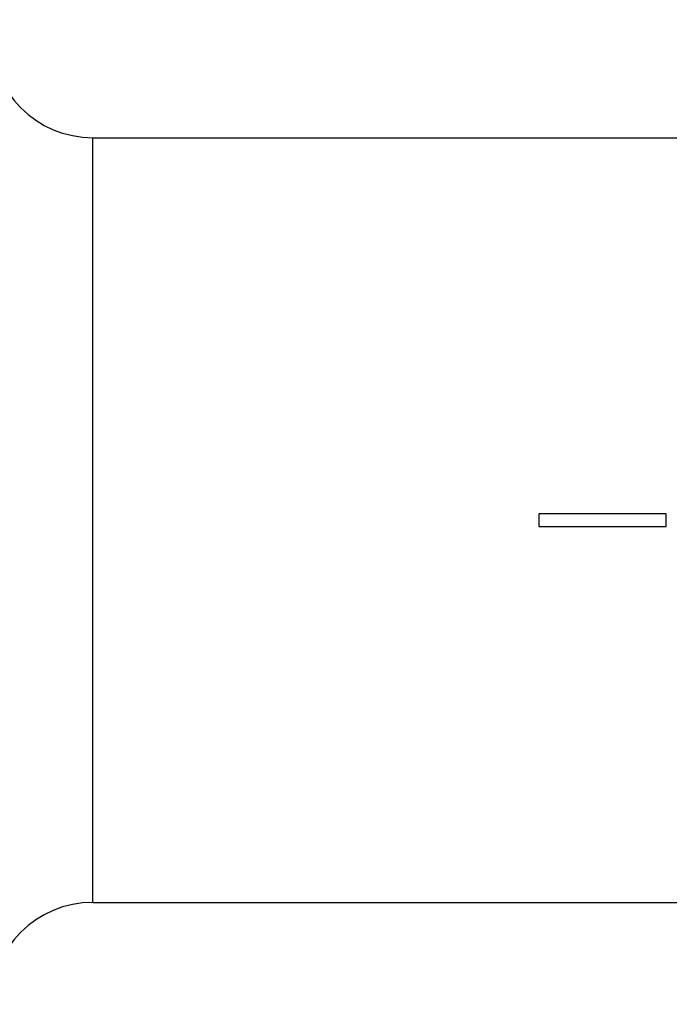
# Model space of a CAD drawing. Units: millimetres. Extents: x 956 to 4895, y 1118 to 4478.
# Drawn here: x 2706 to 2757, y 1804 to 1881 of the extents above; entities that cross this region are included whole.
import ezdxf

# ---------------------------------------------------------------- set-up
doc = ezdxf.new("R2010")
doc.units = ezdxf.units.MM
doc.dimstyles.new('1-2', dxfattribs={"dimscale": 2, "dimtxt": 2.5, "dimasz": 2.5, "dimexe": 1.25, "dimexo": 0.625, "dimtad": 1, "dimdec": 1, "dimdsep": 46, "dimtxsty": 'Standard', "dimcen": 2.5, "dimclrd": 3, "dimclre": 3, "dimclrt": 3, "dimadec": 0, "dimazin": 0, "dimtfac": 1, "dimtdec": 1, "dimtmove": 0, "dimatfit": 3, "dimfxl": 0, "dimlwd": 13, "dimlwe": 13, "dimarcsym": 0})

# ---------------------------------------------------------------- blocks, each defined once
blk = doc.blocks.new('*D87')
at = {"color": 3, "linetype": 'Continuous', "lineweight": 13}
for p, q in [((2583.44, 1896.054), (2583.44, 1991.386)), ((3548.391, 1867.554), (3548.391, 1991.386)), ((2603.44, 1988.886), (3528.391, 1988.886))]:
    blk.add_line(p, q, dxfattribs=at)
at = {"color": 3}
for points in [[(2603.44, 1992.219), (2603.44, 1985.552), (2583.44, 1988.886)], [(3528.391, 1992.219), (3528.391, 1985.552), (3548.391, 1988.886)]]:
    blk.add_solid(points, dxfattribs=at)
at = {"layer": 'Defpoints', "color": 0}
for p in [(3548.391, 1988.886), (2583.44, 1894.804), (3548.391, 1866.304)]:
    blk.add_point(p, dxfattribs=at)
at = {"color": 3, "insert": (3065.916, 2011.886), "char_height": 30, "attachment_point": 5}
blk.add_mtext('965', dxfattribs=at)

msp = doc.modelspace()

# ---------------------------------------------------------------- linework, layer by layer
at = {"color": 7, "linetype": 'Continuous'}
for p, q in [((2711.44, 1811.804), (2711.44, 1871.804)), ((2711.44, 1871.804), (2771.273, 1871.804)), ((2746.44, 1842.304), (2746.44, 1841.304)), ((2756.44, 1842.304), (2746.44, 1842.304)), ((2756.44, 1841.304), (2756.44, 1842.304)), ((2746.44, 1841.304), (2756.44, 1841.304)), ((2711.44, 1811.804), (2760.412, 1811.804))]:
    msp.add_line(p, q, dxfattribs=at)
for centre, start, end in [((2711.44, 1879.804), 180, 270), ((2711.44, 1803.804), 90, 180)]:
    msp.add_arc(centre, 8, start, end, dxfattribs=at)

# ---------------------------------------------------------------- dimensions: what is measured, and where the dimension line sits
dim = msp.add_linear_dim(base=(3548.391, 1988.886), p1=(2583.44, 1894.804), p2=(3548.391, 1866.304), dimstyle='1-2', override={"dimtxt": 15, "dimasz": 10, "dimgap": 4, "dimarcsym": 1})
dim.commit()
dim.dimension.update_dxf_attribs({"geometry": '*D87', "text_midpoint": (3065.916, 2011.886)})

doc.saveas('drawing.dxf')
